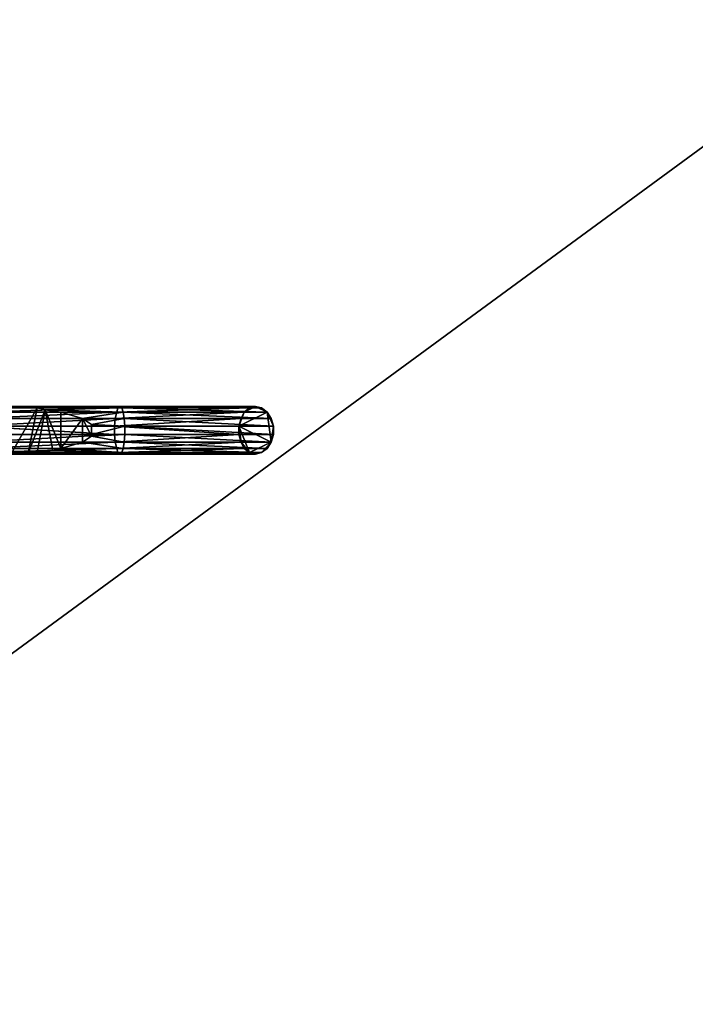
# Model space of a CAD drawing. Extents: x -58520 to 72646, y -45695 to 50491.
# Drawn here: x 5562 to 7662, y 190 to 3249 of the extents above; entities that cross this region are included whole.
import ezdxf

# ---------------------------------------------------------------- set-up
doc = ezdxf.new("R2010")
doc.units = 0
doc.layers.get('0').update_dxf_attribs({"color": 153, "linetype": 'CONTINUOUS'})

# ---------------------------------------------------------------- blocks, each defined once
blk = doc.blocks.new('CYLINDER04')
for p, q in [((25714, 3436, 2261), (36928, 3936, 773)), ((25810, 3936, 2819), (37013, 4262, 1108)), ((25810, 3936, 2819), (36928, 3936, 773)), ((25928, 4262, 3215), (37159, 4376, 1533)), ((25928, 4262, 3215), (37013, 4262, 1108)), ((26074, 4376, 3931), (37159, 4376, 1533)), ((26074, 4376, 3931), (37317, 4262, 1980)), ((28587, 4343, 3535), (30619, 4262, 3535)), ((37317, 4262, 1980), (28587, 4343, 3535)), ((30619, 4262, 3535), (28587, 642, 3535)), ((30619, 4262, 3535), (29916, 691, 3535)), ((31251, 4115, 3535), (29916, 691, 3535)), ((37317, 4262, 1980), (30619, 4262, 3535)), ((30619, 4262, 3535), (31251, 4115, 3535)), ((31251, 4115, 3535), (30619, 730, 3535)), ((37317, 4262, 1980), (31251, 4115, 3535)), ((31251, 4115, 3535), (32510, 3936, 3535)), ((37411, 3936, 2285), (31251, 4115, 3535)), ((31251, 4115, 3535), (32510, 1056, 3535)), ((31251, 4115, 3535), (31861, 892, 3535)), ((32510, 3936, 3535), (37411, 3936, 2285)), ((32510, 3936, 3535), (34206, 3436, 3535)), ((32510, 3936, 3535), (32510, 1056, 3535)), ((37411, 3936, 2285), (34206, 3436, 3535)), ((36928, 3936, 773), (36802, 3436, 289)), ((36802, 3436, 289), (46974, 3936, -2)), ((37013, 4262, 1108), (36928, 3936, 773)), ((36928, 3936, 773), (47405, 4262, -1)), ((36928, 3936, 773), (46974, 3936, -2)), ((37159, 4376, 1533), (37013, 4262, 1108)), ((37013, 4262, 1108), (47869, 4376, -1)), ((37013, 4262, 1108), (47405, 4262, -1)), ((47869, 4376, -1), (37159, 4376, 1533)), ((37159, 4376, 1533), (48359, 4262, -1)), ((37159, 4376, 1533), (37317, 4262, 1980)), ((37317, 4262, 1980), (48359, 4262, -1)), ((37317, 4262, 1980), (48792, 3936, 3)), ((37317, 4262, 1980), (37411, 3936, 2285)), ((37411, 3936, 2285), (48792, 3936, 3)), ((37411, 3936, 2285), (49113, 3436, 5)), ((37411, 3936, 2285), (37506, 3436, 2693)), ((46974, 3936, -2), (46570, 2822, -2)), ((48792, 3936, 3), (46570, 2822, -2)), ((46974, 3936, -2), (46737, 3436, 11)), ((47869, 4376, -1), (46974, 3936, -2)), ((47405, 4262, -1), (46974, 3936, -2)), ((48792, 3936, 3), (46974, 3936, -2)), ((47869, 4376, -1), (47405, 4262, -1)), ((48359, 4262, -1), (47869, 4376, -1)), ((48792, 3936, 3), (47869, 4376, -1)), ((48792, 3936, 3), (48359, 4262, -1)), ((49113, 3436, 5), (48792, 3936, 3)), ((49283, 2822, 0), (48792, 3936, 3)), ((49113, 1556, 5), (48792, 3936, 3)), ((25664, 2822, 2043), (36802, 3436, 289)), ((25714, 3436, 2261), (36802, 3436, 289)), ((34206, 3436, 3535), (32510, 1056, 3535)), ((34206, 3436, 3535), (37506, 3436, 2693)), ((34206, 3436, 3535), (34915, 2954, 3535)), ((34206, 3436, 3535), (34915, 2038, 3535)), ((34206, 3436, 3535), (34206, 1556, 3535)), ((37506, 3436, 2693), (34915, 2954, 3535)), ((36802, 3436, 289), (36751, 2822, 22)), ((36751, 2822, 22), (46737, 3436, 11)), ((36802, 3436, 289), (46737, 3436, 11)), ((37506, 3436, 2693), (49113, 3436, 5)), ((37506, 3436, 2693), (49283, 2822, 0)), ((37506, 3436, 2693), (37556, 2822, 2911)), ((46737, 3436, 11), (46570, 2822, -2)), ((49283, 2822, 0), (49113, 3436, 5)), ((25664, 2822, 2043), (36751, 2822, 22)), ((36751, 2170, 22), (25664, 2822, 2043)), ((34915, 2954, 3535), (34915, 2822, 3585)), ((37556, 2822, 2911), (34915, 2954, 3535)), ((34915, 2954, 3535), (34915, 2170, 3585)), ((34915, 2954, 3535), (34915, 2038, 3535)), ((34915, 2822, 3585), (37556, 2822, 2911)), ((37556, 2822, 2911), (34915, 2170, 3585)), ((34915, 2822, 3585), (34915, 2170, 3585)), ((36751, 2822, 22), (36751, 2170, 22)), ((36751, 2822, 22), (46570, 2822, -2)), ((46570, 2170, -2), (36751, 2822, 22)), ((37556, 2822, 2911), (49283, 2822, 0)), ((37556, 2822, 2911), (37556, 2170, 2911)), ((49283, 2170, 0), (37556, 2822, 2911)), ((46570, 2822, -2), (46570, 2170, -2)), ((49113, 1556, 5), (46570, 2822, -2)), ((47405, 730, -1), (46570, 2822, -2)), ((46737, 1556, 11), (46570, 2822, -2)), ((49113, 1556, 5), (49283, 2822, 0)), ((49283, 2170, 0), (49283, 2822, 0)), ((25664, 2170, 2043), (36751, 2170, 22)), ((25714, 1556, 2261), (36751, 2170, 22)), ((25714, 1556, 2261), (36802, 1556, 289)), ((25810, 1056, 2819), (36802, 1556, 289)), ((34206, 1556, 3535), (32510, 1056, 3535)), ((34915, 2038, 3535), (34206, 1556, 3535)), ((37411, 1056, 2285), (34206, 1556, 3535)), ((37506, 1556, 2693), (34206, 1556, 3535)), ((34915, 2170, 3585), (37556, 2170, 2911)), ((34915, 2038, 3535), (34915, 2170, 3585)), ((34915, 2038, 3535), (37556, 2170, 2911)), ((34915, 2038, 3535), (37506, 1556, 2693)), ((36751, 2170, 22), (36802, 1556, 289)), ((36751, 2170, 22), (46570, 2170, -2)), ((36802, 1556, 289), (46570, 2170, -2)), ((36802, 1556, 289), (36928, 1056, 773)), ((36802, 1556, 289), (46737, 1556, 11)), ((36928, 1056, 773), (46737, 1556, 11)), ((37506, 1556, 2693), (37411, 1056, 2285)), ((37556, 2170, 2911), (37506, 1556, 2693)), ((37506, 1556, 2693), (49113, 1556, 5)), ((37506, 1556, 2693), (48792, 1056, 3)), ((37556, 2170, 2911), (49283, 2170, 0)), ((37556, 2170, 2911), (49113, 1556, 5)), ((46570, 2170, -2), (46737, 1556, 11)), ((46737, 1556, 11), (46974, 1056, -2)), ((46737, 1556, 11), (47405, 730, -1)), ((47405, 730, -1), (49113, 1556, 5)), ((48359, 730, -1), (49113, 1556, 5)), ((48792, 1056, 3), (49113, 1556, 5)), ((49113, 1556, 5), (49283, 2170, 0)), ((25810, 1056, 2819), (36928, 1056, 773)), ((25928, 730, 3215), (36928, 1056, 773)), ((31861, 892, 3535), (30619, 730, 3535)), ((32510, 1056, 3535), (31861, 892, 3535)), ((37317, 730, 1980), (31861, 892, 3535)), ((37411, 1056, 2285), (32510, 1056, 3535)), ((32510, 1056, 3535), (37317, 730, 1980)), ((36928, 1056, 773), (37013, 730, 1108)), ((36928, 1056, 773), (46974, 1056, -2)), ((37013, 730, 1108), (46974, 1056, -2)), ((37411, 1056, 2285), (37317, 730, 1980)), ((37411, 1056, 2285), (48792, 1056, 3)), ((37411, 1056, 2285), (48359, 730, -1)), ((46974, 1056, -2), (47405, 730, -1)), ((48359, 730, -1), (48792, 1056, 3)), ((25928, 730, 3215), (37013, 730, 1108)), ((26074, 616, 3931), (37013, 730, 1108)), ((37159, 616, 1533), (26074, 616, 3931)), ((29916, 691, 3535), (28587, 642, 3535)), ((28587, 642, 3535), (37159, 616, 1533)), ((30619, 730, 3535), (29916, 691, 3535)), ((29916, 691, 3535), (37159, 616, 1533)), ((30619, 730, 3535), (37317, 730, 1980)), ((30619, 730, 3535), (37159, 616, 1533)), ((37013, 730, 1108), (37159, 616, 1533)), ((37013, 730, 1108), (47405, 730, -1)), ((37317, 730, 1980), (37159, 616, 1533)), ((37159, 616, 1533), (47405, 730, -1)), ((37159, 616, 1533), (47869, 616, -1)), ((37317, 730, 1980), (48359, 730, -1)), ((37317, 730, 1980), (47869, 616, -1)), ((47405, 730, -1), (47869, 616, -1)), ((47405, 730, -1), (48359, 730, -1)), ((47869, 616, -1), (48359, 730, -1))]:
    blk.add_line(p, q)
mesh = blk.add_polyface()
corners = [(25714, 3436, 2261), (36928, 3936, 773), (36802, 3436, 289)]
mesh.append_faces([[corners[k] for k in face] for face in [(0, 1, 2)]])
mesh = blk.add_polyface()
corners = [(25810, 3936, 2819), (36928, 3936, 773), (25714, 3436, 2261)]
mesh.append_faces([[corners[k] for k in face] for face in [(0, 1, 2)]])
mesh = blk.add_polyface()
corners = [(25810, 3936, 2819), (37013, 4262, 1108), (36928, 3936, 773)]
mesh.append_faces([[corners[k] for k in face] for face in [(0, 1, 2)]])
mesh = blk.add_polyface()
corners = [(25928, 4262, 3215), (37013, 4262, 1108), (25810, 3936, 2819)]
mesh.append_faces([[corners[k] for k in face] for face in [(0, 1, 2)]])
mesh = blk.add_polyface()
corners = [(25928, 4262, 3215), (37159, 4376, 1533), (37013, 4262, 1108)]
mesh.append_faces([[corners[k] for k in face] for face in [(0, 1, 2)]])
mesh = blk.add_polyface()
corners = [(26074, 4376, 3931), (37159, 4376, 1533), (25928, 4262, 3215)]
mesh.append_faces([[corners[k] for k in face] for face in [(0, 1, 2)]])
mesh = blk.add_polyface()
corners = [(26074, 4376, 3931), (37317, 4262, 1980), (37159, 4376, 1533)]
mesh.append_faces([[corners[k] for k in face] for face in [(0, 1, 2)]])
mesh = blk.add_polyface()
corners = [(26074, 4376, 3931), (28587, 4343, 3535), (37317, 4262, 1980)]
mesh.append_faces([[corners[k] for k in face] for face in [(0, 1, 2)]])
mesh = blk.add_polyface()
corners = [(28587, 4343, 3535), (30619, 4262, 3535), (37317, 4262, 1980)]
mesh.append_faces([[corners[k] for k in face] for face in [(0, 1, 2)]])
mesh = blk.add_polyface()
corners = [(30619, 4262, 3535), (28587, 4343, 3535), (28587, 642, 3535)]
mesh.append_faces([[corners[k] for k in face] for face in [(0, 1, 2)]])
mesh = blk.add_polyface()
corners = [(30619, 4262, 3535), (28587, 642, 3535), (29916, 691, 3535)]
mesh.append_faces([[corners[k] for k in face] for face in [(0, 1, 2)]])
mesh = blk.add_polyface()
corners = [(31251, 4115, 3535), (30619, 4262, 3535), (29916, 691, 3535)]
mesh.append_faces([[corners[k] for k in face] for face in [(0, 1, 2)]])
mesh = blk.add_polyface()
corners = [(31251, 4115, 3535), (29916, 691, 3535), (30619, 730, 3535)]
mesh.append_faces([[corners[k] for k in face] for face in [(0, 1, 2)]])
mesh = blk.add_polyface()
corners = [(31251, 4115, 3535), (37317, 4262, 1980), (30619, 4262, 3535)]
mesh.append_faces([[corners[k] for k in face] for face in [(0, 1, 2)]])
mesh = blk.add_polyface()
corners = [(31861, 892, 3535), (31251, 4115, 3535), (30619, 730, 3535)]
mesh.append_faces([[corners[k] for k in face] for face in [(0, 1, 2)]])
mesh = blk.add_polyface()
corners = [(31251, 4115, 3535), (37411, 3936, 2285), (37317, 4262, 1980)]
mesh.append_faces([[corners[k] for k in face] for face in [(0, 1, 2)]])
mesh = blk.add_polyface()
corners = [(32510, 3936, 3535), (37411, 3936, 2285), (31251, 4115, 3535)]
mesh.append_faces([[corners[k] for k in face] for face in [(0, 1, 2)]])
mesh = blk.add_polyface()
corners = [(32510, 1056, 3535), (32510, 3936, 3535), (31251, 4115, 3535)]
mesh.append_faces([[corners[k] for k in face] for face in [(0, 1, 2)]])
mesh = blk.add_polyface()
corners = [(32510, 1056, 3535), (31251, 4115, 3535), (31861, 892, 3535)]
mesh.append_faces([[corners[k] for k in face] for face in [(0, 1, 2)]])
mesh = blk.add_polyface()
corners = [(37411, 3936, 2285), (32510, 3936, 3535), (34206, 3436, 3535)]
mesh.append_faces([[corners[k] for k in face] for face in [(0, 1, 2)]])
mesh = blk.add_polyface()
corners = [(34206, 3436, 3535), (32510, 3936, 3535), (32510, 1056, 3535)]
mesh.append_faces([[corners[k] for k in face] for face in [(0, 1, 2)]])
mesh = blk.add_polyface()
corners = [(37506, 3436, 2693), (37411, 3936, 2285), (34206, 3436, 3535)]
mesh.append_faces([[corners[k] for k in face] for face in [(0, 1, 2)]])
mesh = blk.add_polyface()
corners = [(46974, 3936, -2), (46737, 3436, 11), (36802, 3436, 289)]
mesh.append_faces([[corners[k] for k in face] for face in [(0, 1, 2)]])
mesh = blk.add_polyface()
corners = [(46974, 3936, -2), (36802, 3436, 289), (36928, 3936, 773)]
mesh.append_faces([[corners[k] for k in face] for face in [(0, 1, 2)]])
mesh = blk.add_polyface()
corners = [(47405, 4262, -1), (46974, 3936, -2), (36928, 3936, 773)]
mesh.append_faces([[corners[k] for k in face] for face in [(0, 1, 2)]])
mesh = blk.add_polyface()
corners = [(37013, 4262, 1108), (47405, 4262, -1), (36928, 3936, 773)]
mesh.append_faces([[corners[k] for k in face] for face in [(0, 1, 2)]])
mesh = blk.add_polyface()
corners = [(47869, 4376, -1), (47405, 4262, -1), (37013, 4262, 1108)]
mesh.append_faces([[corners[k] for k in face] for face in [(0, 1, 2)]])
mesh = blk.add_polyface()
corners = [(37159, 4376, 1533), (47869, 4376, -1), (37013, 4262, 1108)]
mesh.append_faces([[corners[k] for k in face] for face in [(0, 1, 2)]])
mesh = blk.add_polyface()
corners = [(48359, 4262, -1), (47869, 4376, -1), (37159, 4376, 1533)]
mesh.append_faces([[corners[k] for k in face] for face in [(0, 1, 2)]])
mesh = blk.add_polyface()
corners = [(37317, 4262, 1980), (48359, 4262, -1), (37159, 4376, 1533)]
mesh.append_faces([[corners[k] for k in face] for face in [(0, 1, 2)]])
mesh = blk.add_polyface()
corners = [(48792, 3936, 3), (48359, 4262, -1), (37317, 4262, 1980)]
mesh.append_faces([[corners[k] for k in face] for face in [(0, 1, 2)]])
mesh = blk.add_polyface()
corners = [(48792, 3936, 3), (37317, 4262, 1980), (37411, 3936, 2285)]
mesh.append_faces([[corners[k] for k in face] for face in [(0, 1, 2)]])
mesh = blk.add_polyface()
corners = [(49113, 3436, 5), (48792, 3936, 3), (37411, 3936, 2285)]
mesh.append_faces([[corners[k] for k in face] for face in [(0, 1, 2)]])
mesh = blk.add_polyface()
corners = [(49113, 3436, 5), (37411, 3936, 2285), (37506, 3436, 2693)]
mesh.append_faces([[corners[k] for k in face] for face in [(0, 1, 2)]])
mesh = blk.add_polyface()
corners = [(46974, 3936, -2), (46570, 2822, -2), (46737, 3436, 11)]
mesh.append_faces([[corners[k] for k in face] for face in [(0, 1, 2)]])
mesh = blk.add_polyface()
corners = [(48792, 3936, 3), (46570, 2822, -2), (46974, 3936, -2)]
mesh.append_faces([[corners[k] for k in face] for face in [(0, 1, 2)]])
mesh = blk.add_polyface()
corners = [(49113, 1556, 5), (46570, 2822, -2), (48792, 3936, 3)]
mesh.append_faces([[corners[k] for k in face] for face in [(0, 1, 2)]])
mesh = blk.add_polyface()
corners = [(47869, 4376, -1), (46974, 3936, -2), (47405, 4262, -1)]
mesh.append_faces([[corners[k] for k in face] for face in [(0, 1, 2)]])
mesh = blk.add_polyface()
corners = [(48792, 3936, 3), (46974, 3936, -2), (47869, 4376, -1)]
mesh.append_faces([[corners[k] for k in face] for face in [(0, 1, 2)]])
mesh = blk.add_polyface()
corners = [(48792, 3936, 3), (47869, 4376, -1), (48359, 4262, -1)]
mesh.append_faces([[corners[k] for k in face] for face in [(0, 1, 2)]])
mesh = blk.add_polyface()
corners = [(49283, 2822, 0), (48792, 3936, 3), (49113, 3436, 5)]
mesh.append_faces([[corners[k] for k in face] for face in [(0, 1, 2)]])
mesh = blk.add_polyface()
corners = [(49283, 2822, 0), (49113, 1556, 5), (48792, 3936, 3)]
mesh.append_faces([[corners[k] for k in face] for face in [(0, 1, 2)]])
mesh = blk.add_polyface()
corners = [(36802, 3436, 289), (36751, 2822, 22), (25664, 2822, 2043)]
mesh.append_faces([[corners[k] for k in face] for face in [(0, 1, 2)]])
mesh = blk.add_polyface()
corners = [(36802, 3436, 289), (25664, 2822, 2043), (25714, 3436, 2261)]
mesh.append_faces([[corners[k] for k in face] for face in [(0, 1, 2)]])
mesh = blk.add_polyface()
corners = [(34206, 1556, 3535), (34206, 3436, 3535), (32510, 1056, 3535)]
mesh.append_faces([[corners[k] for k in face] for face in [(0, 1, 2)]])
mesh = blk.add_polyface()
corners = [(37506, 3436, 2693), (34206, 3436, 3535), (34915, 2954, 3535)]
mesh.append_faces([[corners[k] for k in face] for face in [(0, 1, 2)]])
mesh = blk.add_polyface()
corners = [(34915, 2954, 3535), (34206, 3436, 3535), (34915, 2038, 3535)]
mesh.append_faces([[corners[k] for k in face] for face in [(0, 1, 2)]])
mesh = blk.add_polyface()
corners = [(34915, 2038, 3535), (34206, 3436, 3535), (34206, 1556, 3535)]
mesh.append_faces([[corners[k] for k in face] for face in [(0, 1, 2)]])
mesh = blk.add_polyface()
corners = [(37556, 2822, 2911), (37506, 3436, 2693), (34915, 2954, 3535)]
mesh.append_faces([[corners[k] for k in face] for face in [(0, 1, 2)]])
mesh = blk.add_polyface()
corners = [(46737, 3436, 11), (46570, 2822, -2), (36751, 2822, 22)]
mesh.append_faces([[corners[k] for k in face] for face in [(0, 1, 2)]])
mesh = blk.add_polyface()
corners = [(46737, 3436, 11), (36751, 2822, 22), (36802, 3436, 289)]
mesh.append_faces([[corners[k] for k in face] for face in [(0, 1, 2)]])
mesh = blk.add_polyface()
corners = [(49283, 2822, 0), (49113, 3436, 5), (37506, 3436, 2693)]
mesh.append_faces([[corners[k] for k in face] for face in [(0, 1, 2)]])
mesh = blk.add_polyface()
corners = [(49283, 2822, 0), (37506, 3436, 2693), (37556, 2822, 2911)]
mesh.append_faces([[corners[k] for k in face] for face in [(0, 1, 2)]])
mesh = blk.add_polyface()
corners = [(36751, 2822, 22), (36751, 2170, 22), (25664, 2822, 2043)]
mesh.append_faces([[corners[k] for k in face] for face in [(0, 1, 2)]])
mesh = blk.add_polyface()
corners = [(36751, 2170, 22), (25664, 2170, 2043), (25664, 2822, 2043)]
mesh.append_faces([[corners[k] for k in face] for face in [(0, 1, 2)]])
mesh = blk.add_polyface()
corners = [(37556, 2822, 2911), (34915, 2954, 3535), (34915, 2822, 3585)]
mesh.append_faces([[corners[k] for k in face] for face in [(0, 1, 2)]])
mesh = blk.add_polyface()
corners = [(34915, 2954, 3535), (34915, 2170, 3585), (34915, 2822, 3585)]
mesh.append_faces([[corners[k] for k in face] for face in [(0, 1, 2)]])
mesh = blk.add_polyface()
corners = [(34915, 2954, 3535), (34915, 2038, 3535), (34915, 2170, 3585)]
mesh.append_faces([[corners[k] for k in face] for face in [(0, 1, 2)]])
mesh = blk.add_polyface()
corners = [(37556, 2822, 2911), (34915, 2170, 3585), (37556, 2170, 2911)]
mesh.append_faces([[corners[k] for k in face] for face in [(0, 1, 2)]])
mesh = blk.add_polyface()
corners = [(37556, 2822, 2911), (34915, 2822, 3585), (34915, 2170, 3585)]
mesh.append_faces([[corners[k] for k in face] for face in [(0, 1, 2)]])
mesh = blk.add_polyface()
corners = [(46570, 2170, -2), (36751, 2822, 22), (46570, 2822, -2)]
mesh.append_faces([[corners[k] for k in face] for face in [(0, 1, 2)]])
mesh = blk.add_polyface()
corners = [(46570, 2170, -2), (36751, 2170, 22), (36751, 2822, 22)]
mesh.append_faces([[corners[k] for k in face] for face in [(0, 1, 2)]])
mesh = blk.add_polyface()
corners = [(49283, 2170, 0), (37556, 2822, 2911), (37556, 2170, 2911)]
mesh.append_faces([[corners[k] for k in face] for face in [(0, 1, 2)]])
mesh = blk.add_polyface()
corners = [(49283, 2822, 0), (37556, 2822, 2911), (49283, 2170, 0)]
mesh.append_faces([[corners[k] for k in face] for face in [(0, 1, 2)]])
mesh = blk.add_polyface()
corners = [(49113, 1556, 5), (47405, 730, -1), (46570, 2822, -2)]
mesh.append_faces([[corners[k] for k in face] for face in [(0, 1, 2)]])
mesh = blk.add_polyface()
corners = [(47405, 730, -1), (46737, 1556, 11), (46570, 2822, -2)]
mesh.append_faces([[corners[k] for k in face] for face in [(0, 1, 2)]])
mesh = blk.add_polyface()
corners = [(46737, 1556, 11), (46570, 2170, -2), (46570, 2822, -2)]
mesh.append_faces([[corners[k] for k in face] for face in [(0, 1, 2)]])
mesh = blk.add_polyface()
corners = [(49283, 2170, 0), (49113, 1556, 5), (49283, 2822, 0)]
mesh.append_faces([[corners[k] for k in face] for face in [(0, 1, 2)]])
mesh = blk.add_polyface()
corners = [(36751, 2170, 22), (25714, 1556, 2261), (25664, 2170, 2043)]
mesh.append_faces([[corners[k] for k in face] for face in [(0, 1, 2)]])
mesh = blk.add_polyface()
corners = [(36802, 1556, 289), (25714, 1556, 2261), (36751, 2170, 22)]
mesh.append_faces([[corners[k] for k in face] for face in [(0, 1, 2)]])
mesh = blk.add_polyface()
corners = [(25810, 1056, 2819), (25714, 1556, 2261), (36802, 1556, 289)]
mesh.append_faces([[corners[k] for k in face] for face in [(0, 1, 2)]])
mesh = blk.add_polyface()
corners = [(25810, 1056, 2819), (36802, 1556, 289), (36928, 1056, 773)]
mesh.append_faces([[corners[k] for k in face] for face in [(0, 1, 2)]])
mesh = blk.add_polyface()
corners = [(37411, 1056, 2285), (34206, 1556, 3535), (32510, 1056, 3535)]
mesh.append_faces([[corners[k] for k in face] for face in [(0, 1, 2)]])
mesh = blk.add_polyface()
corners = [(37506, 1556, 2693), (34915, 2038, 3535), (34206, 1556, 3535)]
mesh.append_faces([[corners[k] for k in face] for face in [(0, 1, 2)]])
mesh = blk.add_polyface()
corners = [(37506, 1556, 2693), (34206, 1556, 3535), (37411, 1056, 2285)]
mesh.append_faces([[corners[k] for k in face] for face in [(0, 1, 2)]])
mesh = blk.add_polyface()
corners = [(37556, 2170, 2911), (34915, 2170, 3585), (34915, 2038, 3535)]
mesh.append_faces([[corners[k] for k in face] for face in [(0, 1, 2)]])
mesh = blk.add_polyface()
corners = [(37556, 2170, 2911), (34915, 2038, 3535), (37506, 1556, 2693)]
mesh.append_faces([[corners[k] for k in face] for face in [(0, 1, 2)]])
mesh = blk.add_polyface()
corners = [(46570, 2170, -2), (36802, 1556, 289), (36751, 2170, 22)]
mesh.append_faces([[corners[k] for k in face] for face in [(0, 1, 2)]])
mesh = blk.add_polyface()
corners = [(46737, 1556, 11), (36802, 1556, 289), (46570, 2170, -2)]
mesh.append_faces([[corners[k] for k in face] for face in [(0, 1, 2)]])
mesh = blk.add_polyface()
corners = [(46737, 1556, 11), (36928, 1056, 773), (36802, 1556, 289)]
mesh.append_faces([[corners[k] for k in face] for face in [(0, 1, 2)]])
mesh = blk.add_polyface()
corners = [(46974, 1056, -2), (36928, 1056, 773), (46737, 1556, 11)]
mesh.append_faces([[corners[k] for k in face] for face in [(0, 1, 2)]])
mesh = blk.add_polyface()
corners = [(48792, 1056, 3), (37506, 1556, 2693), (37411, 1056, 2285)]
mesh.append_faces([[corners[k] for k in face] for face in [(0, 1, 2)]])
mesh = blk.add_polyface()
corners = [(49113, 1556, 5), (37556, 2170, 2911), (37506, 1556, 2693)]
mesh.append_faces([[corners[k] for k in face] for face in [(0, 1, 2)]])
mesh = blk.add_polyface()
corners = [(49113, 1556, 5), (37506, 1556, 2693), (48792, 1056, 3)]
mesh.append_faces([[corners[k] for k in face] for face in [(0, 1, 2)]])
mesh = blk.add_polyface()
corners = [(49283, 2170, 0), (37556, 2170, 2911), (49113, 1556, 5)]
mesh.append_faces([[corners[k] for k in face] for face in [(0, 1, 2)]])
mesh = blk.add_polyface()
corners = [(47405, 730, -1), (46974, 1056, -2), (46737, 1556, 11)]
mesh.append_faces([[corners[k] for k in face] for face in [(0, 1, 2)]])
mesh = blk.add_polyface()
corners = [(49113, 1556, 5), (48359, 730, -1), (47405, 730, -1)]
mesh.append_faces([[corners[k] for k in face] for face in [(0, 1, 2)]])
mesh = blk.add_polyface()
corners = [(49113, 1556, 5), (48792, 1056, 3), (48359, 730, -1)]
mesh.append_faces([[corners[k] for k in face] for face in [(0, 1, 2)]])
mesh = blk.add_polyface()
corners = [(25928, 730, 3215), (25810, 1056, 2819), (36928, 1056, 773)]
mesh.append_faces([[corners[k] for k in face] for face in [(0, 1, 2)]])
mesh = blk.add_polyface()
corners = [(25928, 730, 3215), (36928, 1056, 773), (37013, 730, 1108)]
mesh.append_faces([[corners[k] for k in face] for face in [(0, 1, 2)]])
mesh = blk.add_polyface()
corners = [(30619, 730, 3535), (37317, 730, 1980), (31861, 892, 3535)]
mesh.append_faces([[corners[k] for k in face] for face in [(0, 1, 2)]])
mesh = blk.add_polyface()
corners = [(32510, 1056, 3535), (31861, 892, 3535), (37317, 730, 1980)]
mesh.append_faces([[corners[k] for k in face] for face in [(0, 1, 2)]])
mesh = blk.add_polyface()
corners = [(32510, 1056, 3535), (37317, 730, 1980), (37411, 1056, 2285)]
mesh.append_faces([[corners[k] for k in face] for face in [(0, 1, 2)]])
mesh = blk.add_polyface()
corners = [(37013, 730, 1108), (36928, 1056, 773), (46974, 1056, -2)]
mesh.append_faces([[corners[k] for k in face] for face in [(0, 1, 2)]])
mesh = blk.add_polyface()
corners = [(47405, 730, -1), (37013, 730, 1108), (46974, 1056, -2)]
mesh.append_faces([[corners[k] for k in face] for face in [(0, 1, 2)]])
mesh = blk.add_polyface()
corners = [(48359, 730, -1), (37411, 1056, 2285), (37317, 730, 1980)]
mesh.append_faces([[corners[k] for k in face] for face in [(0, 1, 2)]])
mesh = blk.add_polyface()
corners = [(48792, 1056, 3), (37411, 1056, 2285), (48359, 730, -1)]
mesh.append_faces([[corners[k] for k in face] for face in [(0, 1, 2)]])
mesh = blk.add_polyface()
corners = [(26074, 616, 3931), (25928, 730, 3215), (37013, 730, 1108)]
mesh.append_faces([[corners[k] for k in face] for face in [(0, 1, 2)]])
mesh = blk.add_polyface()
corners = [(26074, 616, 3931), (37013, 730, 1108), (37159, 616, 1533)]
mesh.append_faces([[corners[k] for k in face] for face in [(0, 1, 2)]])
mesh = blk.add_polyface()
corners = [(26074, 616, 3931), (37159, 616, 1533), (28587, 642, 3535)]
mesh.append_faces([[corners[k] for k in face] for face in [(0, 1, 2)]])
mesh = blk.add_polyface()
corners = [(28587, 642, 3535), (37159, 616, 1533), (29916, 691, 3535)]
mesh.append_faces([[corners[k] for k in face] for face in [(0, 1, 2)]])
mesh = blk.add_polyface()
corners = [(29916, 691, 3535), (37159, 616, 1533), (30619, 730, 3535)]
mesh.append_faces([[corners[k] for k in face] for face in [(0, 1, 2)]])
mesh = blk.add_polyface()
corners = [(30619, 730, 3535), (37159, 616, 1533), (37317, 730, 1980)]
mesh.append_faces([[corners[k] for k in face] for face in [(0, 1, 2)]])
mesh = blk.add_polyface()
corners = [(37159, 616, 1533), (37013, 730, 1108), (47405, 730, -1)]
mesh.append_faces([[corners[k] for k in face] for face in [(0, 1, 2)]])
mesh = blk.add_polyface()
corners = [(37317, 730, 1980), (37159, 616, 1533), (47869, 616, -1)]
mesh.append_faces([[corners[k] for k in face] for face in [(0, 1, 2)]])
mesh = blk.add_polyface()
corners = [(47869, 616, -1), (37159, 616, 1533), (47405, 730, -1)]
mesh.append_faces([[corners[k] for k in face] for face in [(0, 1, 2)]])
mesh = blk.add_polyface()
corners = [(48359, 730, -1), (37317, 730, 1980), (47869, 616, -1)]
mesh.append_faces([[corners[k] for k in face] for face in [(0, 1, 2)]])
mesh = blk.add_polyface()
corners = [(48359, 730, -1), (47869, 616, -1), (47405, 730, -1)]
mesh.append_faces([[corners[k] for k in face] for face in [(0, 1, 2)]])
blk = doc.blocks.new('SKPC0F2')
blk.add_blockref('CYLINDER04', (0, 0))

msp = doc.modelspace()

# ---------------------------------------------------------------- block references
at = {"color": 31, "xscale": 0.03935999999999996, "yscale": 0.03935999999999996, "zscale": 0.03935999999999996}
msp.add_blockref('SKPC0F2', (4411, 1875, -0.2), dxfattribs=at)

# ---------------------------------------------------------------- meshes
mesh = msp.add_polyface()
corners = [(72646.4, 50490.8), (-58519.6, -45695.2), (-58519.6, 50490.8), (32638.5, -8691.4), (32638.5, -9491.4), (36438.5, -8691.4), (36438.5, -9491.4), (72646.4, -45695.2)]
mesh.append_faces([[corners[k] for k in face] for face in [(0, 1, 2)]], dxfattribs={"vtx0": -1})
mesh.append_faces([[corners[k] for k in face] for face in [(3, 0, 5), (5, 0, 6), (7, 6, 0)]], dxfattribs={"vtx0": -1, "vtx1": -1})
mesh.append_faces([[corners[k] for k in face] for face in [(1, 0, 3)]], dxfattribs={"vtx0": -1, "vtx1": -1, "vtx2": -1})
mesh.append_faces([[corners[k] for k in face] for face in [(1, 3, 4), (4, 7, 1), (7, 4, 6)]], dxfattribs={"vtx0": -1, "vtx2": -1})

doc.saveas('drawing.dxf')
